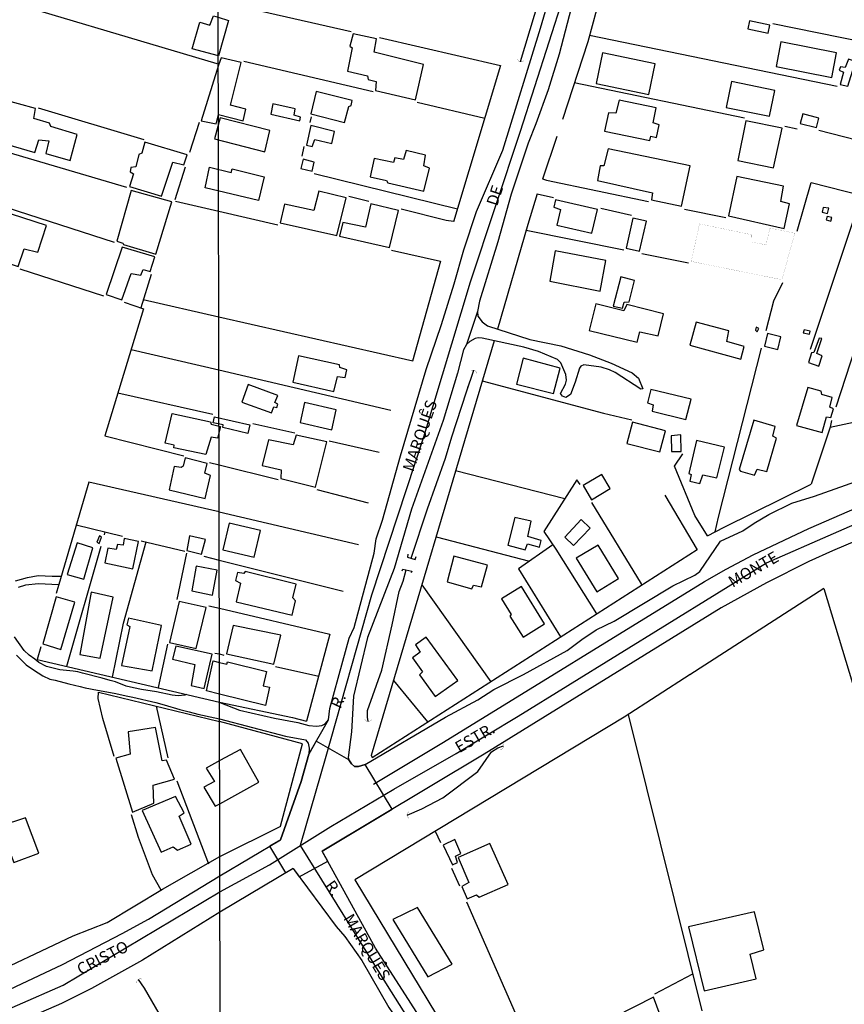
# Model space of a CAD drawing. Units: millimetres. Extents: x 178311 to 183140, y 1663188 to 1668740.
# Drawn here: x 179236 to 179415, y 1666539 to 1666752 of the extents above; entities that cross this region are included whole.
import ezdxf
from ezdxf.enums import TextEntityAlignment as Align

# ---------------------------------------------------------------- set-up
doc = ezdxf.new("R2010")
doc.units = ezdxf.units.MM
doc.header["$MEASUREMENT"] = 0
for name, color, linetype in [('V-ARROIO', 11, 'Continuous'), ('V-BANHADO', 3, 'Continuous'), ('V-BUEIRO', 5, 'Continuous'), ('V-CRUZAMENTO', 1, 'Continuous'), ('V-EDIFICACAO', 2, 'Continuous'), ('V-EIXO_DE_LOGRADOURO', 3, 'Continuous'), ('V-LOTE', 1, 'Continuous'), ('V-NOME_DOS_LOGRADOUROS', 7, 'Continuous'), ('V-PONTE_VIADUTO_PASSARELA', 2, 'Continuous'), ('V-QUADRA', 213, 'Continuous'), ('V-REFERENCIA', 2, 'Continuous'), ('V-TESTADA', 5, 'Continuous'), ('V-VALETA', 223, 'Continuous'), ('X-LIMITE_1000', 7, 'Continuous')]:
    doc.layers.add(name, color=color, linetype=linetype)

# ---------------------------------------------------------------- blocks, each defined once
blk = doc.blocks.new('305')
at = {"color": 0, "linetype": 'ByBlock', "lineweight": -2, "const_width": 0.05}
blk.add_lwpolyline([(0.73, 0.39, 0.60863), (-0.73, 0.38)], format="xyb", dxfattribs=at)
blk = doc.blocks.new('872KIIP_img_geo')
at = {"layer": 'V-ARROIO'}
blk.add_lwpolyline([(179261.73, 1666544.11), (179263.05, 1666542.28), (179266.24, 1666536.79), (179266.95, 1666535.74), (179268, 1666534.72), (179268.77, 1666534.26), (179271.21, 1666533.58), (179271.71, 1666533.19), (179274.82, 1666533.55), (179275.78, 1666533.29), (179277.62, 1666532.32), (179279.51, 1666530.52)], dxfattribs=at)
at = {"layer": 'V-CRUZAMENTO'}
blk.add_lwpolyline([(179316.71, 1666581), (179310.91, 1666590.68), (179309.48, 1666590.23), (179308.57, 1666590.28), (179307.91, 1666590.81), (179307.33, 1666591.73), (179300.29, 1666595.74), (179298.68, 1666592.92), (179297.05, 1666587), (179292.53, 1666574.39), (179290.2, 1666572.99), (179293.67, 1666567.2), (179295.3, 1666568.18), (179296.62, 1666566.4), (179302.78, 1666569.79), (179301.59, 1666571.95)], close=True, dxfattribs=at)
at = {"layer": 'V-EDIFICACAO'}
for points in [[(179279.1, 1666752.56), (179281.32, 1666751.82), (179279.11, 1666744.14), (179273.42, 1666745.69), (179275.1, 1666751.49), (179277.29, 1666750.78), (179278.08, 1666752.83)], [(179394.08, 1666751.74), (179393.76, 1666750.01), (179398.12, 1666749.07), (179398.5, 1666750.85), (179394.08, 1666751.74)], [(179312.84, 1666744.96), (179313.34, 1666747.86), (179308.27, 1666748.97), (179307.59, 1666746.27), (179308.09, 1666745.91), (179307.06, 1666740.87), (179311.4, 1666739.82), (179311.52, 1666739.03), (179313.26, 1666738.58), (179313.12, 1666736.67), (179321.77, 1666734.65), (179323.52, 1666742.32), (179312.84, 1666744.96)], [(179400.85, 1666747.22), (179399.84, 1666741.88), (179411.9, 1666739.5), (179412.95, 1666744.8), (179400.85, 1666747.22)], [(179362.26, 1666744.79), (179360.86, 1666738.19), (179372.27, 1666735.82), (179373.66, 1666742.47), (179362.26, 1666744.79)], [(179279.11, 1666742.18), (179275.38, 1666730.1), (179278.62, 1666729.44), (179279.14, 1666731.44), (179284.51, 1666730.06), (179285.06, 1666732.64), (179281.77, 1666733.5), (179284.06, 1666742.73), (179279.7, 1666743.77)], [(179414.79, 1666741.67), (179413.79, 1666741.78), (179413.52, 1666741.06), (179414.45, 1666740.61), (179413.69, 1666737.99), (179415.37, 1666737.6), (179417, 1666742.95), (179415.49, 1666743.44), (179414.79, 1666741.67)], [(179390.18, 1666738.59), (179389.07, 1666733), (179398.44, 1666731.1), (179399.58, 1666736.69), (179390.18, 1666738.59)], [(179300.28, 1666736.43), (179299.12, 1666731.6), (179306.42, 1666729.77), (179307.34, 1666733.23), (179307.85, 1666733.41), (179308.1, 1666734.52), (179300.28, 1666736.43)], [(179232.18, 1666734.76), (179229.96, 1666725.99), (179239.37, 1666723.24), (179240.23, 1666725.99), (179240.23, 1666725.99), (179242.4, 1666725.76), (179241.79, 1666723), (179247.04, 1666721.54), (179248.58, 1666727.14), (179242.85, 1666728.86), (179242.56, 1666729.58), (179239.18, 1666730.61), (179239.54, 1666732.76), (179232.18, 1666734.76)], [(179290.92, 1666733.8), (179290.46, 1666731.56), (179296.73, 1666730.11), (179296.89, 1666730.86), (179295.54, 1666731.29), (179295.72, 1666732.66), (179290.92, 1666733.8)], [(179365.87, 1666734.57), (179365.18, 1666731.72), (179363.54, 1666731.84), (179362.69, 1666727.83), (179372.52, 1666725.87), (179372.71, 1666726.74), (179373.93, 1666726.5), (179374.52, 1666729.24), (179373.25, 1666729.67), (179373.88, 1666732.9), (179365.87, 1666734.57)], [(179405.64, 1666731.62), (179405.08, 1666729.52), (179408.62, 1666728.63), (179409.11, 1666730.68), (179405.64, 1666731.62)], [(179278.3, 1666726.17), (179289.2, 1666723.38), (179290.27, 1666728.03), (179279.49, 1666730.78), (179278.3, 1666726.17)], [(179393.28, 1666730.11), (179391.53, 1666721.52), (179399.31, 1666719.89), (179401.15, 1666728.5), (179393.28, 1666730.11)], [(179299.16, 1666729.08), (179298.2, 1666724.86), (179299.44, 1666724.57), (179300.01, 1666726.02), (179303.66, 1666725.19), (179304.26, 1666727.81), (179299.16, 1666729.08)], [(179263.2, 1666725.45), (179262.56, 1666723.07), (179261.88, 1666722.78), (179261.23, 1666720.13), (179260.18, 1666720.02), (179260.01, 1666719.04), (179260.77, 1666718.63), (179259.86, 1666715.84), (179266.77, 1666713.77), (179269.26, 1666721.16), (179271.62, 1666720.55), (179272.36, 1666722.73), (179272.36, 1666722.73), (179263.2, 1666725.45)], [(179317.28, 1666722.05), (179317, 1666721.04), (179312.83, 1666721.91), (179311.96, 1666717.97), (179315.54, 1666717.15), (179315.8, 1666716.65), (179323.58, 1666714.86), (179324.81, 1666719.83), (179323.58, 1666720.37), (179323.95, 1666722.66), (179319.78, 1666723.64), (179319.21, 1666721.72), (179317.28, 1666722.05)], [(179363.51, 1666724.05), (179362.58, 1666720.37), (179361.79, 1666720.32), (179361.17, 1666717.17), (179373.12, 1666714.53), (179372.89, 1666712.98), (179379.35, 1666711.62), (179381.26, 1666720.34), (179363.51, 1666724.05)], [(179297.46, 1666721.78), (179296.95, 1666719.8), (179299.43, 1666719.2), (179299.88, 1666721.14), (179297.46, 1666721.78)], [(179277.22, 1666720.04), (179281.87, 1666718.87), (179282.1, 1666719.72), (179289.04, 1666718), (179287.78, 1666712.87), (179276.24, 1666715.59)], [(179391.33, 1666718.04), (179389.57, 1666709.52), (179401.61, 1666706.76), (179402.73, 1666712.13), (179400.86, 1666712.65), (179401.45, 1666715.95), (179391.33, 1666718.04)], [(179260.26, 1666715), (179257.11, 1666704.04), (179258.45, 1666703.62), (179258.55, 1666703.33), (179265.57, 1666701.2), (179269.04, 1666712.55), (179260.26, 1666715)], [(179300.88, 1666714.85), (179299.77, 1666710.64), (179293.43, 1666712.04), (179292.52, 1666707.97), (179304.78, 1666705.24), (179306.78, 1666713.42), (179300.88, 1666714.85)], [(179352.09, 1666712.97), (179351.72, 1666711.38), (179353.14, 1666710.91), (179352.4, 1666707.5), (179359.99, 1666705.8), (179361.15, 1666710.89), (179352.09, 1666712.97)], [(179229.16, 1666711.55), (179226.01, 1666701.7), (179235.78, 1666698.56), (179237.07, 1666702.38), (179240.04, 1666701.63), (179241.89, 1666707.4), (179229.16, 1666711.55)], [(179312.13, 1666712.14), (179312.13, 1666712.14), (179310.94, 1666707.09), (179306.03, 1666708.06), (179305.34, 1666705.11), (179316.19, 1666702.69), (179318.07, 1666710.64), (179312.13, 1666712.14)], [(179410.02, 1666711.34), (179409.85, 1666710.31), (179410.94, 1666710.04), (179411.25, 1666711.17), (179410.02, 1666711.34)], [(179368.82, 1666709.03), (179367.42, 1666702.52), (179370.25, 1666701.9), (179371.81, 1666708.36), (179368.82, 1666709.03)], [(179410.92, 1666709.41), (179410.71, 1666708.65), (179411.69, 1666708.38), (179411.89, 1666709.13), (179410.92, 1666709.41)], [(179258.26, 1666702.76), (179258.26, 1666702.76), (179254.85, 1666692.52), (179258.24, 1666691.31), (179260.22, 1666697.06), (179262.31, 1666696.64), (179262.8, 1666697.87), (179264.32, 1666697.46), (179265.33, 1666700.66), (179258.26, 1666702.76)], [(179352.01, 1666701.97), (179350.86, 1666695.39), (179361.77, 1666693.21), (179362.96, 1666699.84), (179352.01, 1666701.97)], [(179366.23, 1666696.32), (179364.58, 1666689.98), (179366.61, 1666689.51), (179366.99, 1666690.82), (179368.05, 1666690.88), (179369.16, 1666695.53), (179366.23, 1666696.32)], [(179360.79, 1666690.43), (179359.38, 1666684.69), (179369.75, 1666682.19), (179370.33, 1666684.43), (179374.35, 1666683.51), (179375.44, 1666688.31), (179367.52, 1666690.31), (179366.92, 1666688.95), (179360.79, 1666690.43)], [(179382.56, 1666686.52), (179381.18, 1666681.49), (179392.2, 1666678.47), (179392.93, 1666681.22), (179389.21, 1666682.31), (179389.61, 1666684.58), (179382.56, 1666686.52)], [(179395.54, 1666685.4), (179395.37, 1666684.76), (179395.77, 1666684.4), (179396.12, 1666685.13), (179395.54, 1666685.4)], [(179405.9, 1666684.84), (179405.72, 1666684.15), (179407.06, 1666683.86), (179407.19, 1666684.57), (179405.9, 1666684.84)], [(179397.32, 1666681.26), (179400.25, 1666680.58), (179400.9, 1666683.31), (179398.02, 1666684.04), (179397.32, 1666681.26)], [(179408.04, 1666679.89), (179407.48, 1666679.87), (179406.83, 1666677.73), (179409.07, 1666676.98), (179409.8, 1666679.22), (179408.7, 1666679.74), (179409.76, 1666682.92), (179409.14, 1666683.04), (179408.04, 1666679.89)], [(179296.48, 1666679.18), (179295.21, 1666673.47), (179304.13, 1666671.46), (179304.92, 1666674.7), (179306.53, 1666674.52), (179306.95, 1666676.2), (179305.41, 1666676.64), (179305.35, 1666677.23), (179296.48, 1666679.18)], [(179345.11, 1666678.67), (179343.64, 1666673.09), (179351.63, 1666671.04), (179353.09, 1666676.54), (179345.11, 1666678.67)], [(179285.59, 1666672.96), (179284.17, 1666669.16), (179290.62, 1666666.84), (179291.15, 1666668.15), (179291.74, 1666668.03), (179292, 1666668.73), (179291.37, 1666669.11), (179291.95, 1666670.62), (179285.59, 1666672.96)], [(179372.74, 1666671.93), (179371.98, 1666669), (179373.24, 1666668.59), (179373.02, 1666667.24), (179380.33, 1666665.39), (179381.47, 1666669.8), (179372.74, 1666671.93)], [(179409.61, 1666671.58), (179406.7, 1666672.32), (179404.29, 1666664.12), (179409.8, 1666662.63), (179410.79, 1666665.96), (179411.71, 1666665.86), (179412.28, 1666667.72), (179411.47, 1666668.08), (179412.01, 1666670.15), (179409.78, 1666670.8), (179409.61, 1666671.58)], [(179297.76, 1666669.06), (179296.79, 1666664.78), (179303.67, 1666663.19), (179304.64, 1666667.51), (179297.76, 1666669.06)], [(179278.9, 1666661.38), (179277.52, 1666661.59), (179276.38, 1666657.82), (179269.44, 1666659.28), (179269.54, 1666659.85), (179267.6, 1666660.31), (179269.09, 1666666.7), (179277.41, 1666664.92), (179277.58, 1666664.42), (179279.56, 1666663.93)], [(179278, 1666664.72), (179278.3, 1666666.02), (179285.89, 1666664.25), (179285.47, 1666662.39), (179280.05, 1666663.65), (179280.17, 1666664.27)], [(179395.01, 1666665.25), (179391.83, 1666654.56), (179392.11, 1666654.23), (179395.17, 1666653.34), (179395.77, 1666654.65), (179397.82, 1666654.17), (179399.93, 1666661.38), (179399.16, 1666661.83), (179399.62, 1666663.92), (179395.01, 1666665.25)], [(179368.79, 1666664.87), (179367.56, 1666660.24), (179374.66, 1666658.41), (179375.89, 1666662.94), (179368.79, 1666664.87)], [(179295.94, 1666662.01), (179295.31, 1666659.9), (179289.97, 1666661.04), (179288.6, 1666655.45), (179292.74, 1666654.48), (179292.62, 1666652.65), (179300.12, 1666650.78), (179302.56, 1666660.54), (179295.94, 1666662.01)], [(179377.12, 1666661.87), (179377.23, 1666658.49), (179379.28, 1666658.5), (179379.21, 1666662.09), (179377.12, 1666661.87)], [(179382.64, 1666660.87), (179380.94, 1666653.71), (179381.43, 1666653.48), (179381.18, 1666652.07), (179383.33, 1666651.55), (179383.96, 1666653.46), (179387.05, 1666652.79), (179388.67, 1666659.41), (179382.64, 1666660.87)], [(179271.09, 1666655.01), (179269.52, 1666655.25), (179268.49, 1666650.19), (179276.27, 1666648.27), (179277.44, 1666653.27), (179276.2, 1666653.82), (179276.66, 1666655.88), (179271.96, 1666657.08), (179271.51, 1666655.28), (179271.09, 1666655.01)], [(179358.09, 1666651.11), (179359.9, 1666648.05), (179363.96, 1666650.48), (179362.13, 1666653.49), (179358.09, 1666651.11)], [(179343.3, 1666644.2), (179341.77, 1666638.2), (179345.5, 1666637.15), (179346.01, 1666638.46), (179348.62, 1666637.78), (179348.96, 1666639.23), (179346.07, 1666640.09), (179346.86, 1666643.36), (179343.3, 1666644.2)], [(179281.45, 1666642.94), (179280.08, 1666637.17), (179286.83, 1666635.57), (179288.25, 1666641.39), (179281.45, 1666642.94)], [(179357.62, 1666643.72), (179354.08, 1666639.95), (179355.97, 1666638.13), (179359.57, 1666641.88), (179357.62, 1666643.72)], [(179253.41, 1666640.23), (179252.81, 1666638.82), (179253.33, 1666638.55), (179253.82, 1666639.94), (179253.41, 1666640.23)], [(179272.89, 1666640.21), (179272.28, 1666637.03), (179275.49, 1666636.25), (179276.36, 1666639.42), (179272.89, 1666640.21)], [(179248.52, 1666638.67), (179246.37, 1666631.82), (179249.98, 1666630.84), (179251.95, 1666637.62), (179248.52, 1666638.67)], [(179257.29, 1666638.36), (179256.99, 1666637.28), (179255.19, 1666637.56), (179254.53, 1666634.39), (179260.57, 1666633.07), (179261.81, 1666638.96), (179258.72, 1666639.61), (179258.52, 1666638.23), (179257.29, 1666638.36)], [(179356.55, 1666635.38), (179361.04, 1666628.11), (179365.75, 1666630.99), (179361.32, 1666638.23), (179356.55, 1666635.38)], [(179330.1, 1666635.83), (179328.62, 1666630.23), (179333.95, 1666628.71), (179334.37, 1666629.55), (179336.08, 1666629.14), (179337.37, 1666633.89), (179330.1, 1666635.83)], [(179274.33, 1666633.63), (179273.35, 1666628.3), (179277.84, 1666627.39), (179278.88, 1666632.78), (179274.33, 1666633.63)], [(179284.9, 1666632.49), (179284.6, 1666632.03), (179283.23, 1666632.27), (179282.8, 1666630.55), (179283.91, 1666629.97), (179282.94, 1666625.9), (179295.09, 1666623.02), (179295.84, 1666626.13), (179295.2, 1666626.76), (179295.96, 1666629.78), (179284.9, 1666632.49)], [(179344.72, 1666629.25), (179340.41, 1666626.57), (179342.48, 1666623.2), (179342.24, 1666622.82), (179345.08, 1666618.27), (179349.73, 1666621.19), (179344.72, 1666629.25)], [(179244.03, 1666626.98), (179241.09, 1666616.84), (179244.98, 1666615.63), (179248.02, 1666625.87), (179244.03, 1666626.98)], [(179251.61, 1666628), (179249.11, 1666614.52), (179253.49, 1666613.73), (179256.34, 1666626.91), (179251.61, 1666628)], [(179270.6, 1666626.02), (179270.6, 1666626.02), (179268.53, 1666617.14), (179274.32, 1666615.84), (179276.45, 1666624.73), (179270.6, 1666626.02)], [(179259.64, 1666622.39), (179259.28, 1666620.94), (179259.96, 1666620.59), (179258.11, 1666612.13), (179264.75, 1666611), (179266.78, 1666620.8), (179259.64, 1666622.39)], [(179282.31, 1666620.79), (179280.9, 1666614.67), (179291.1, 1666612.39), (179292.64, 1666618.68), (179282.31, 1666620.79)], [(179269.87, 1666616.34), (179269.21, 1666613.53), (179274.05, 1666612.38), (179273.22, 1666607.8), (179276.07, 1666607.14), (179277.77, 1666614.58), (179269.87, 1666616.34)], [(179324.11, 1666618.26), (179321.8, 1666616.59), (179322.76, 1666615.03), (179321.15, 1666613.83), (179323.31, 1666610.74), (179322.68, 1666610.12), (179326.07, 1666605.45), (179330.94, 1666608.92), (179324.11, 1666618.26)], [(179279.36, 1666612.79), (179280.94, 1666612.4), (179281.06, 1666612.91), (179289.55, 1666610.85), (179288.81, 1666607.7), (179290.19, 1666607.41), (179289.32, 1666603.49), (179279.37, 1666605.92), (179276.51, 1666606.62), (179277.99, 1666613.13)], [(179259.57, 1666597.76), (179260.04, 1666592.95), (179256.94, 1666592.08), (179260.5, 1666580.38), (179265.15, 1666582.32), (179264.98, 1666586.21), (179269.6, 1666587.54), (179267.91, 1666591.6), (179266.91, 1666591.51), (179265.5, 1666598.74), (179259.57, 1666597.76)], [(179279.4, 1666591.53), (179276.44, 1666589.91), (179278.26, 1666586.98), (179275.96, 1666585.76), (179278.45, 1666581.69), (179279.42, 1666582.2), (179287.86, 1666586.85), (179283.87, 1666593.96)], [(179262.61, 1666580.73), (179266.74, 1666571.73), (179269.36, 1666572.83), (179270.29, 1666572.16), (179273.25, 1666573.41), (179270.66, 1666579.5), (179271.68, 1666580.23), (179269.8, 1666583.78), (179262.61, 1666580.73)], [(179237.37, 1666579.16), (179231.84, 1666577.35), (179234.86, 1666569.47), (179240.27, 1666571.49), (179237.37, 1666579.16), (179237.37, 1666579.16)], [(179327.8, 1666573.25), (179329.77, 1666568.98), (179330.85, 1666569.47), (179330.41, 1666570.81), (179331.58, 1666571.4), (179330.27, 1666574.42), (179327.8, 1666573.25)], [(179337.87, 1666573.57), (179330.99, 1666570.53), (179333.32, 1666565.11), (179331.8, 1666564.24), (179332.95, 1666561.61), (179334.97, 1666562.45), (179335.56, 1666561.99), (179341.85, 1666564.73), (179337.87, 1666573.57)], [(179322.23, 1666559.72), (179316.89, 1666557.13), (179324.42, 1666544.69), (179329.75, 1666547.43), (179322.23, 1666559.72)], [(179380.88, 1666555.57), (179384.25, 1666541.69), (179395.5, 1666544.27), (179394.26, 1666549.65), (179397.19, 1666550.59), (179395.19, 1666558.77), (179380.88, 1666555.57)], [(179360.69, 1666533.86), (179366.97, 1666522.15), (179378.1, 1666527.42), (179373.33, 1666540.27), (179360.69, 1666533.86)]]:
    blk.add_lwpolyline(points, close=True, dxfattribs=at)
blk.add_lwpolyline([(179402.32, 1666700.16, 0.02, 0.02, 0), (179403.91, 1666705.74, 0.02, 0.02, 0), (179398.52, 1666706.88, 0.02, 0.02, 0), (179397.66, 1666703.24, 0.02, 0.02, 0), (179394.48, 1666703.87, 0.02, 0.02, 0), (179394.53, 1666705.43, 0.02, 0.02, 0), (179383.27, 1666707.78, 0.02, 0.02, 0), (179381.48, 1666699.65, 0.02, 0.02, 0), (179401.1, 1666695.69, 0.02, 0.02, 0), (179402.06, 1666699.06, 0.02, 0.02, 0), (179402.42, 1666700.29, 0, 0, 0)], format="xyseb", close=True, dxfattribs=at)
at = {"layer": 'V-EIXO_DE_LOGRADOURO'}
for points in [[(179445.54, 1667070.69), (179435.89, 1667037.29), (179425.08, 1667004.9), (179415.36, 1666972.51), (179406.86, 1666937.05), (179396.18, 1666901.47), (179385.91, 1666865.89), (179373.33, 1666830.31), (179363.88, 1666794.22), (179353.75, 1666756.85), (179344.43, 1666727.77), (179333.62, 1666695.12), (179323.49, 1666661.58), (179312.27, 1666627.4), (179302.41, 1666592.45), (179296.8, 1666573.12)], [(179279.45, 1666563.12), (179290.15, 1666568.99), (179303.46, 1666577.25), (179317.11, 1666585.38), (179330.56, 1666593.06), (179344.01, 1666601.19), (179397.77, 1666634.35), (179426.77, 1666647.07), (179441.58, 1666653), (179456.63, 1666658.58), (179486.85, 1666671.01), (179533.21, 1666689.43), (179564.39, 1666701.61), (179579.98, 1666707.95), (179595.57, 1666714.93), (179611.26, 1666723.22), (179642.72, 1666739.48), (179658.75, 1666747.29), (179674.75, 1666754.46), (179690.17, 1666760.23), (179746.63, 1666776.49), (179760.93, 1666780.39)], [(179296.8, 1666573.12), (179315.62, 1666542.8), (179332.48, 1666516.19)], [(179176.49, 1666515.89), (179225.67, 1666534.27), (179245.54, 1666542.91), (179279.45, 1666563.12)]]:
    blk.add_lwpolyline(points, dxfattribs=at)
at = {"layer": 'V-LOTE'}
for points in [[(179365.27, 1666769.49), (179361.88, 1666757.7), (179359.08, 1666747.23), (179353.63, 1666730.36)], [(179223.8, 1666758.87), (179278.8, 1666742.51)], [(179283.04, 1666755.1), (179307.88, 1666749.46)], [(179399.14, 1666751.19), (179418.67, 1666747.2), (179418.99, 1666748.24)], [(179359.48, 1666748.67), (179413.08, 1666737.6)], [(179313.97, 1666748.13), (179340.2, 1666742.09)], [(179284.65, 1666742.99), (179312.59, 1666736.43)], [(179340.2, 1666742.09), (179330.02, 1666708.24)], [(179393.04, 1666730.66), (179356.14, 1666738.3)], [(179322.15, 1666734.12), (179336.8, 1666730.66)], [(179240.11, 1666732.94), (179262.98, 1666726.07)], [(179213.37, 1666729.22), (179259.25, 1666715.76)], [(179274.99, 1666729.73), (179272.85, 1666723.23)], [(179298.98, 1666729.73), (179299.26, 1666730.98)], [(179404.43, 1666728.29), (179401.72, 1666728.85)], [(179409.1, 1666728.07), (179467.65, 1666713.08)], [(179352.35, 1666726.67), (179349.28, 1666717.47)], [(179297.27, 1666722.45), (179297.72, 1666724.53)], [(179209.77, 1666718.94), (179256.56, 1666703.84)], [(179271.89, 1666720.07), (179269.66, 1666712.98)], [(179299.85, 1666718.66), (179330.88, 1666711.07)], [(179349.29, 1666717.51), (179350.18, 1666717.21), (179372.26, 1666712.64)], [(179404.42, 1666706.2), (179407.44, 1666716.76), (179464.87, 1666702.06)], [(179269.81, 1666712.67), (179279.18, 1666710.51)], [(179311.7, 1666712.65), (179307.37, 1666713.73)], [(179348.14, 1666714.28), (179346.08, 1666707.65), (179339.54, 1666684.97)], [(179348.14, 1666714.28), (179351.64, 1666713.47)], [(179418.36, 1666713.94), (179407.25, 1666680.59)], [(179279.18, 1666710.51), (179291.96, 1666707.57)], [(179330.03, 1666708.27), (179328.41, 1666708.53), (179318.65, 1666710.94)], [(179361.87, 1666711.17), (179368.52, 1666709.63)], [(179379.99, 1666710.99), (179388.93, 1666709.13)], [(179426.3, 1666711.9), (179419.05, 1666687.35), (179412.81, 1666668.08)], [(179345.73, 1666706.41), (179366.89, 1666702.16)], [(179316.59, 1666702.09), (179327.17, 1666699.69)], [(179411.55, 1666663.75), (179459.25, 1666673.98), (179459.97, 1666676.97), (179460.37, 1666679.84), (179460.69, 1666682.71), (179460.7, 1666688.04), (179461.54, 1666693.71), (179462.18, 1666696.42), (179464.01, 1666700.6), (179464.88, 1666702.08)], [(179327.17, 1666699.69), (179321.16, 1666678.05)], [(179370.77, 1666701.39), (179380.89, 1666699.33)], [(179236.16, 1666698.06), (179254.28, 1666692.21)], [(179264.57, 1666696.84), (179262.32, 1666689.6)], [(179401.25, 1666695.04), (179399.3, 1666691.04), (179397.61, 1666684.59)], [(179262.85, 1666691.38), (179279.22, 1666687.68)], [(179262.88, 1666689.41), (179254.5, 1666661.86), (179271.6, 1666657.56)], [(179258.7, 1666690.81), (179262.88, 1666689.41)], [(179279.22, 1666687.68), (179321.18, 1666678.11)], [(179338.78, 1666682.48), (179312.2, 1666592.67)], [(179260.2, 1666680.57), (179279.24, 1666676.17)], [(179396.65, 1666680.89), (179387.29, 1666644.24), (179386.61, 1666641.09)], [(179279.24, 1666676.17), (179316.43, 1666667.46)], [(179336.22, 1666673.81), (179362.47, 1666666.81), (179368.59, 1666665.31)], [(179257.35, 1666671.18), (179277.88, 1666666.54)], [(179286.56, 1666664.56), (179295.64, 1666662.51)], [(179411.87, 1666665.23), (179411.55, 1666663.75), (179407.42, 1666651.42)], [(179303.09, 1666660.78), (179313.94, 1666658.35)], [(179385.03, 1666640.25), (179382.23, 1666644.64), (179377.82, 1666655.32), (179379.64, 1666658.01)], [(179277.21, 1666656.13), (179279.28, 1666655.63)], [(179279.28, 1666655.63), (179292.09, 1666652.4)], [(179354.08, 1666648.21), (179330.46, 1666654.29)], [(179279.3, 1666645.38), (179251.07, 1666651.83), (179244.57, 1666629.66)], [(179357.46, 1666651.31), (179356.72, 1666652.37), (179349.6, 1666641.13), (179352.15, 1666637.36), (179360.95, 1666623.34)], [(179385.03, 1666640.25), (179388.57, 1666642.13), (179407.46, 1666651.44)], [(179300.46, 1666650.23), (179311.56, 1666647.4)], [(179375.75, 1666649.02), (179382.75, 1666637.21)], [(179359.85, 1666647.43), (179370.67, 1666629.83)], [(179279.3, 1666645.38), (179309.43, 1666638.35)], [(179248.33, 1666642.6), (179258.35, 1666640.16)], [(179254.45, 1666640.44), (179254.64, 1666641.1)], [(179326.24, 1666640.03), (179346.44, 1666634.73)], [(179246.3, 1666611.96), (179253.77, 1666638.01)], [(179256.19, 1666609.62), (179258.59, 1666621.33), (179263.46, 1666638.92)], [(179262.38, 1666639.16), (179271.86, 1666636.92)], [(179351.52, 1666638.29), (179344.06, 1666633.1), (179353.2, 1666618.35)], [(179270.18, 1666626.46), (179272.26, 1666636.47)], [(179275.96, 1666635.84), (179279.32, 1666634.96)], [(179312.21, 1666592.7), (179312.43, 1666592.24), (179382.76, 1666637.26)], [(179279.32, 1666634.96), (179306.16, 1666628.24)], [(179244.49, 1666629.47), (179244.01, 1666627.72)], [(179244.57, 1666629.66), (179244.49, 1666629.47)], [(179323.14, 1666629.57), (179338.06, 1666608.58)], [(179370.67, 1666629.83), (179370.89, 1666629.6)], [(179410.19, 1666628.83), (179381.18, 1666610.11)], [(179410.19, 1666628.83), (179419.67, 1666597.37), (179429.84, 1666557.73), (179462.03, 1666568.47)], [(179277.06, 1666625.06), (179279.34, 1666624.58)], [(179279.34, 1666624.58), (179303.25, 1666618.9)], [(179303.25, 1666618.91), (179298.19, 1666600.05)], [(179266.16, 1666607.35), (179268.14, 1666616.73)], [(179240.68, 1666616.17), (179239.87, 1666613.47), (179279.37, 1666604.16)], [(179278.36, 1666614.82), (179279.36, 1666614.63)], [(179279.36, 1666614.63), (179280.32, 1666614.34)], [(179291.51, 1666611.91), (179300.84, 1666609.82)], [(179381.26, 1666610.16), (179366.99, 1666600.97), (179308.62, 1666565.73), (179338.6, 1666516.2)], [(179316.99, 1666608.86), (179324.36, 1666599.93)], [(179256.57, 1666592.45), (179254.09, 1666600.66), (179253.12, 1666604.96), (179253.17, 1666606.37)], [(179253.17, 1666606.37), (179279.38, 1666600)], [(179279.37, 1666604.16), (179295.13, 1666600.84), (179298.2, 1666600.07)], [(179265.67, 1666603.32), (179268.2, 1666592.17)], [(179367.82, 1666601.5), (179368.82, 1666597.38)], [(179297.3, 1666595.15), (179279.38, 1666600)], [(179368.73, 1666597.75), (179383.75, 1666537.34)], [(179292.59, 1666577.31), (179297.3, 1666595.15)], [(179270.11, 1666587.18), (179276.95, 1666569.2)], [(179266.72, 1666563.51), (179264.88, 1666566.82), (179261.8, 1666574.9), (179260.31, 1666579.79)], [(179279.44, 1666570.77), (179292.6, 1666577.32)], [(179326.03, 1666576.24), (179327.19, 1666573.77)], [(179227.22, 1666543.91), (179247.7, 1666553.61), (179255.04, 1666556.51), (179267.02, 1666563.69), (179279.44, 1666570.77)], [(179329.59, 1666568.25), (179331.3, 1666564.39)], [(179332.79, 1666560.93), (179347.44, 1666527.5)], [(179373.6, 1666541), (179381.84, 1666545.34)]]:
    blk.add_lwpolyline(points, dxfattribs=at)
at = {"layer": 'V-PONTE_VIADUTO_PASSARELA'}
for points in [[(179320.16, 1666636.22), (179320.03, 1666635.6), (179321.74, 1666635.09), (179321.92, 1666635.76)], [(179318.92, 1666632.64), (179319.04, 1666633.02), (179320.98, 1666632.59), (179320.87, 1666632.19)]]:
    blk.add_lwpolyline(points, dxfattribs=at)
at = {"layer": 'V-QUADRA'}
for points in [[(179357.56, 1666762.56), (179352.9, 1666744.53), (179350.51, 1666736.82), (179347.84, 1666729.43), (179346.14, 1666725.23), (179342.48, 1666714.18), (179339.59, 1666703.91), (179335.63, 1666691.07), (179335.21, 1666688.8), (179332.79, 1666681.66), (179332.15, 1666680.52), (179330.87, 1666675.43), (179327.76, 1666665.16), (179320.94, 1666645.99), (179317.15, 1666633.12), (179311.4, 1666618.18), (179308.33, 1666605.51), (179307.95, 1666597.76), (179307.23, 1666592.24), (179307.33, 1666591.73), (179307.91, 1666590.81), (179308.57, 1666590.28), (179309.48, 1666590.23), (179310.91, 1666590.68), (179328.25, 1666600.93), (179335.25, 1666604.72), (179338.77, 1666606.96), (179345.16, 1666610.18), (179354.6, 1666615.4), (179357.79, 1666617.8), (179360.91, 1666619.87), (179364.76, 1666621.76), (179377.46, 1666629.41), (179382.25, 1666631.68), (179383.31, 1666632.5), (179387.84, 1666639.08), (179392.64, 1666641.27), (179395.1, 1666642.96), (179398.29, 1666644.86), (179403.24, 1666647.26), (179408.14, 1666648.82), (179417.08, 1666652.01)], [(179312.66, 1666586.45), (179327.87, 1666595.56), (179384.36, 1666630.3), (179389.01, 1666632.97), (179394.89, 1666636.08), (179406.94, 1666641.83), (179417.43, 1666646.36), (179514.48, 1666685.33), (179553.08, 1666699.94), (179563.56, 1666704.07), (179579.03, 1666710.93), (179592.32, 1666717.15), (179644.47, 1666743.87), (179653.8, 1666748.47), (179666.2, 1666754.26), (179681.03, 1666760.66), (179686.48, 1666762.62), (179691.93, 1666764.26), (179696.96, 1666765.53), (179760.92, 1666783.83), (179811.79, 1666797.86), (179826.22, 1666802.09), (179876.86, 1666816.46)], [(179292.53, 1666574.39), (179297.05, 1666587), (179298.68, 1666592.92), (179302.92, 1666600.36), (179303.24, 1666602.8), (179306.03, 1666613.05), (179307.46, 1666618.08), (179308.48, 1666620.38), (179312.85, 1666636.49), (179313.3, 1666639.54), (179314.64, 1666643.6), (179318.53, 1666657.53), (179324.13, 1666676.24), (179327.43, 1666685.98), (179330.17, 1666694.77), (179332.23, 1666702.18), (179334.96, 1666710.47), (179340.69, 1666723.76), (179348.81, 1666750.2), (179357.75, 1666780.41)], [(179230.14, 1666540.26), (179245.38, 1666547.4), (179258.29, 1666554.09), (179263.98, 1666557.2), (179279.45, 1666566.55), (179292.53, 1666574.39)], [(179871.64, 1666808.83), (179844.68, 1666801.26), (179841.39, 1666800.5), (179826.43, 1666795.97), (179760.99, 1666777.29), (179696.66, 1666758.52), (179687.03, 1666755.29), (179676.64, 1666751.37), (179664.96, 1666746.38), (179643.7, 1666736.5), (179596.8, 1666712.77), (179586.65, 1666707.82), (179578.47, 1666704.5), (179565.35, 1666698.75), (179554.66, 1666694.28), (179540.9, 1666688.86), (179524.83, 1666683.01), (179431.61, 1666645.24), (179412.03, 1666636.97), (179406.94, 1666634.63), (179397.74, 1666630.03), (179387.94, 1666624.6), (179336.65, 1666592.94), (179301.59, 1666571.95)], [(179295.3, 1666568.18), (179304.62, 1666555.62), (179306.48, 1666553.42), (179310.17, 1666548.27), (179316.04, 1666538.09), (179321.58, 1666529.99), (179326.8, 1666521.62), (179330.62, 1666516.19), (179341.29, 1666499.12), (179352.95, 1666480.94), (179359.15, 1666471.95), (179370.96, 1666452.81), (179375.28, 1666445.31), (179380.4, 1666435.89), (179382.91, 1666432.35), (179385.96, 1666427.25), (179389.63, 1666419.6), (179393.68, 1666411.82), (179399.49, 1666401.23), (179403.33, 1666394.58), (179411.94, 1666378.45), (179420.49, 1666363.87)], [(179416.03, 1666386.06), (179386.26, 1666435.12), (179377.97, 1666449.33), (179369.21, 1666463.68), (179367.57, 1666466.89), (179365.2, 1666470.58), (179363.28, 1666474.08), (179362.99, 1666474.16), (179359.21, 1666480.39), (179354.31, 1666487.53), (179353.18, 1666489.68), (179351.39, 1666492.34), (179344.51, 1666501.51), (179338.45, 1666512.1), (179335.39, 1666516.19), (179313.16, 1666550.95), (179301.59, 1666571.95)], [(179295.3, 1666568.18), (179279.46, 1666558.7), (179262.68, 1666548.3), (179251.64, 1666542.16), (179245.12, 1666538.92), (179237.37, 1666535.51), (179224.79, 1666530.48), (179197.22, 1666520.28), (179188.12, 1666516.61), (179186.73, 1666515.91), (179165.42, 1666508.28), (179145.75, 1666501.51), (179135.36, 1666497.51), (179125.26, 1666493.38), (179120.62, 1666491.33), (179113.21, 1666487.76), (179098.73, 1666480.35)]]:
    blk.add_lwpolyline(points, dxfattribs=at)
at = {"layer": 'V-REFERENCIA'}
for points in [[(179335.21, 1666688.8), (179335.3, 1666687.82), (179336.19, 1666686.57), (179337.37, 1666685.73), (179346.56, 1666682.72), (179353.26, 1666681.37), (179359.42, 1666679.39), (179364.17, 1666677.62), (179368.66, 1666675.53), (179370.04, 1666674.34), (179370.98, 1666672.04), (179370.6, 1666671.99), (179364.98, 1666675.57), (179363.81, 1666676.17), (179361.96, 1666676.73), (179358.25, 1666677.28), (179357.6, 1666676.94), (179357.26, 1666676.55), (179356.37, 1666673.47), (179355.35, 1666670.81), (179354.36, 1666670.19), (179353.62, 1666670.49), (179353.19, 1666671.06), (179354.28, 1666673.04), (179354.45, 1666673.94), (179354.32, 1666675.13), (179353.26, 1666677.71), (179352.55, 1666678.41), (179348.44, 1666680.13), (179345.25, 1666681.05), (179336.24, 1666683), (179335.32, 1666683.07), (179334.73, 1666682.92), (179333.54, 1666682.32), (179332.79, 1666681.66)], [(179235.21, 1666630.46), (179237.78, 1666631.22), (179240.08, 1666631.62), (179243.1, 1666631.47), (179245.11, 1666631.5)], [(179272.15, 1666605.86), (179271.83, 1666605.69), (179270.39, 1666605.59), (179269.09, 1666605.71), (179265.7, 1666606.41), (179262.5, 1666606.95), (179260.74, 1666607.31), (179259.13, 1666607.68), (179256.85, 1666608.59), (179255.7, 1666608.9), (179253.93, 1666609.38), (179249.69, 1666610.45), (179248.68, 1666610.78), (179247.7, 1666610.88), (179244.79, 1666611.19), (179241.89, 1666611.94), (179240.22, 1666612.75), (179239.41, 1666613.51), (179238.12, 1666614.34), (179237.06, 1666615.36), (179234.98, 1666618.33)], [(179235.84, 1666629.1), (179237.46, 1666629.62), (179240.07, 1666629.9), (179244.56, 1666629.68)], [(179235.39, 1666614.35), (179237.54, 1666612.31), (179239.11, 1666611.17), (179241.11, 1666609.87), (179242.62, 1666609.19), (179243.76, 1666608.95), (179246.76, 1666608.19), (179249.16, 1666607.62), (179250.29, 1666607.29), (179252.94, 1666606.79), (179256.56, 1666606.14), (179259.48, 1666605.5), (179260.6, 1666605.29), (179265.54, 1666604.1), (179267.37, 1666603.64), (179270.76, 1666602.61), (179272.76, 1666602.08), (179274.65, 1666601.63), (179278.33, 1666600.79), (179279.38, 1666600.57), (179293.64, 1666596.85), (179297.99, 1666596.05), (179298.54, 1666595.35), (179298.8, 1666594.21), (179298.68, 1666592.92)], [(179279.45, 1666604.12), (179283.67, 1666602.48), (179291.28, 1666600.71), (179296.3, 1666599.78), (179298.72, 1666599.14), (179300.39, 1666598.99), (179301.54, 1666599.12), (179302.24, 1666599.5), (179302.92, 1666600.36)]]:
    blk.add_lwpolyline(points, dxfattribs=at)
at = {"layer": 'V-TESTADA'}
for points in [[(179365.27, 1666769.49), (179361.88, 1666757.7), (179359.08, 1666747.23), (179353.63, 1666730.36)], [(179340.2, 1666742.09), (179330.02, 1666708.24)], [(179352.35, 1666726.67), (179349.28, 1666717.47)], [(179348.14, 1666714.28), (179346.08, 1666707.65), (179339.54, 1666684.97)], [(179411.55, 1666663.75), (179459.25, 1666673.98), (179459.97, 1666676.97), (179460.37, 1666679.84), (179460.69, 1666682.71), (179460.7, 1666688.04), (179461.54, 1666693.71), (179462.18, 1666696.42), (179464.01, 1666700.6), (179464.88, 1666702.08)], [(179327.17, 1666699.69), (179321.16, 1666678.05)], [(179338.78, 1666682.48), (179312.2, 1666592.67)], [(179385.03, 1666640.25), (179388.57, 1666642.13), (179407.46, 1666651.44)], [(179312.2, 1666592.67), (179312.43, 1666592.24), (179382.76, 1666637.26)], [(179410.19, 1666628.83), (179381.18, 1666610.11)], [(179303.25, 1666618.91), (179298.19, 1666600.05)], [(179381.26, 1666610.16), (179366.99, 1666600.97), (179308.62, 1666565.73), (179338.6, 1666516.2)], [(179279.37, 1666604.16), (179295.13, 1666600.84), (179298.2, 1666600.07)], [(179297.3, 1666595.15), (179279.38, 1666600)], [(179292.59, 1666577.31), (179297.3, 1666595.15)], [(179312.25, 1666593.03), (179312.25, 1666593.02)], [(179279.44, 1666570.77), (179292.6, 1666577.32)], [(179227.22, 1666543.91), (179247.7, 1666553.61), (179255.04, 1666556.51), (179267.02, 1666563.69), (179279.44, 1666570.77)]]:
    blk.add_lwpolyline(points, dxfattribs=at)
at = {"layer": 'V-VALETA'}
for points in [[(179350.47, 1666762.99), (179344.44, 1666742.9)], [(179332.79, 1666671.4), (179334.44, 1666676.08)], [(179333.11, 1666672.44), (179333.13, 1666672.51)], [(179320.87, 1666635.35), (179324.36, 1666646.04), (179328.31, 1666657.07), (179329.62, 1666661.63), (179332.8, 1666671.44)], [(179311.53, 1666600.01), (179311.39, 1666600.95), (179311.43, 1666602.39), (179314.47, 1666611.11), (179316.75, 1666620.95), (179318.22, 1666628.18), (179319.11, 1666630.4), (179319.78, 1666632.86)], [(179319.97, 1666579.72), (179323.15, 1666581.06), (179327.71, 1666583.51), (179335.27, 1666589.16), (179338.27, 1666593.43), (179339.63, 1666594.31), (179340.87, 1666594.75)]]:
    blk.add_lwpolyline(points, dxfattribs=at)
at = {"layer": 'X-LIMITE_1000'}
blk.add_line((179280.59, 1665961.74), (179275.37, 1668733.17), dxfattribs=at)
at = {"layer": 'V-BUEIRO'}
for p, xscale, yscale, zscale, rotation in [((179344.67, 1666743.69), 0.999997767253636, 0.999997767253636, 0.999997767253636, 165), ((179334.2, 1666675.29), 0.999998515007581, 0.999998515007581, 0.999998515007581, 333), ((179311.57, 1666600.83), 0.999998652040087, 0.999998652040087, 0.999998652040087, 179), ((179340.05, 1666594.74), 0.9999963313212, 0.9999963313212, 0.9999963313212, 251), ((179320.8, 1666579.76), 0.999996999018493, 0.999996999018493, 0.999996999018493, 94), ((179262.23, 1666543.45), 0.999997540774113, 0.999997540774113, 0.999997540774113, 37)]:
    blk.add_blockref('305', p, dxfattribs=dict(at, xscale=xscale, yscale=yscale, zscale=zscale, rotation=rotation))
at = {"layer": 'V-NOME_DOS_LOGRADOUROS'}
for s, rotation, p in [('DE', 72, (179340.2, 1666711.24)), ('MARQUÊS', 71, (179322.04, 1666653.66)), ('MONTE', 30, (179390.82, 1666628.27)), ('R.', 65, (179306.23, 1666602.26)), ('ESTR.', 30, (179331.66, 1666592.44)), ('R.', 306, (179301.4, 1666564)), ('MARQUÊS', 301, (179305.41, 1666556.99)), ('CRISTO', 27, (179249.65, 1666544.33))]:
    blk.add_text(s, height=2.5, rotation=rotation, dxfattribs=at).set_placement(p, align=Align.BOTTOM_LEFT)

msp = doc.modelspace()

# ---------------------------------------------------------------- block references
at = {"layer": 'V-BANHADO'}
msp.add_blockref('872KIIP_img_geo', (0, 0), dxfattribs=at)

doc.saveas('drawing.dxf')
